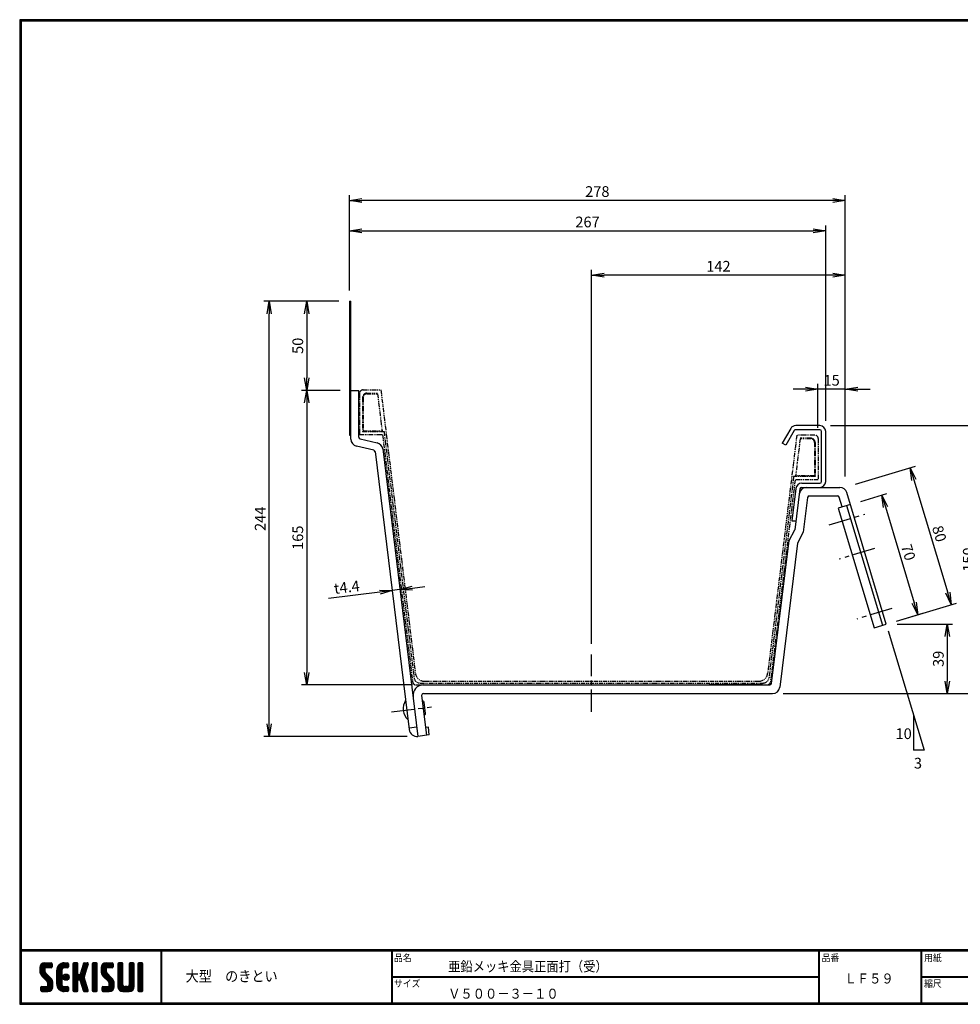
# Model space of a CAD drawing. Extents: x 10 to 808, y 14 to 565.
# Drawn here: x 10 to 537, y 14 to 565 of the extents above; entities that cross this region are included whole.
import ezdxf

# ---------------------------------------------------------------- set-up
doc = ezdxf.new("R2010")
doc.units = 0
doc.header["$LTSCALE"] = 2
for name, pattern in [('CENTER', [2, 1.25, -0.25, 0.25, -0.25]), ('PHANTOM', [2.5, 1.25, -0.25, 0.25, -0.25, 0.25, -0.25]), ('SLDSECTION0', [10.16, 6.35, -1.27, 1.27, -1.27])]:
    doc.linetypes.add(name, pattern=pattern)
doc.layers.get('0').update_dxf_attribs({"linetype": 'CONTINUOUS'})
doc.layers.get('DEFPOINTS').update_dxf_attribs({"linetype": 'CONTINUOUS'})
for name, color, linetype in [('CENTER L', 1, 'CENTER'), ('moji', 2, 'CONTINUOUS'), ('NOKITOI', 9, 'SLDSECTION0'), ('SEIHIN', 3, 'CONTINUOUS'), ('SUNPOU', 4, 'CONTINUOUS'), ('ZUWAKU', 7, 'CONTINUOUS')]:
    doc.layers.add(name, color=color, linetype=linetype)
doc.styles.get("Standard").update_dxf_attribs({"font": 'TXT', "bigfont": 'bigfont.shx'})
doc.styles.add('ｽﾀｲﾙ1', font='MS PGothic.ttf')
doc.dimstyles.get("Standard").update_dxf_attribs({"dimtxt": 0.18, "dimasz": 0.18, "dimexe": 0.18, "dimexo": 0.0625, "dimgap": 0.09, "dimtad": 0, "dimtih": 1, "dimtoh": 1, "dimdec": 4, "dimzin": 0, "dimdsep": 46, "dimtxsty": 'STANDARD', "dimcen": 0.09, "dimadec": 0, "dimazin": 0, "dimtfac": 1, "dimtdec": 4, "dimtofl": 0, "dimtmove": 0, "dimatfit": 3, "dimfxl": 1, "dimtolj": 1, "dimtzin": 0, "dimarcsym": 0})

# ---------------------------------------------------------------- blocks, each defined once
blk = doc.blocks.new('*X1')
at = {"color": 0}
for p, q in [((9, 25.08), (13.28, 29.36)), ((9, 25.98), (12.38, 29.36)), ((9.02, 26.89), (11.46, 29.34)), ((9.03, 24.21), (14.18, 29.36)), ((11.8, 25.29), (9.29, 27.8)), ((11.82, 26.17), (9.64, 28.34)), ((12.33, 26.56), (10.1, 28.78)), ((13.23, 26.56), (10.67, 29.12)), ((14.13, 26.56), (11.36, 29.32)), ((15.02, 26.56), (12.22, 29.36)), ((12.27, 26.56), (15.08, 29.36)), ((15.72, 26.76), (13.12, 29.36)), ((13.18, 26.56), (15.74, 29.12)), ((15.83, 27.55), (14.02, 29.36)), ((14.07, 26.56), (15.83, 28.31)), ((15.83, 28.45), (14.92, 29.36)), ((18.45, 23.75), (24.06, 29.36)), ((18.45, 24.65), (23.16, 29.36)), ((18.47, 25.57), (22.24, 29.34)), ((18.77, 26.76), (21.04, 29.04)), ((21.33, 25.63), (19.29, 27.68)), ((21.69, 26.18), (19.71, 28.16)), ((22.26, 26.5), (20.2, 28.57)), ((23.11, 26.56), (20.76, 28.91)), ((24, 26.56), (21.4, 29.17)), ((21.99, 26.39), (24.87, 29.27)), ((24.83, 26.63), (22.13, 29.33)), ((25.1, 27.26), (23, 29.36)), ((23.05, 26.56), (25.1, 28.6)), ((25.1, 28.15), (23.9, 29.36)), ((23.95, 26.56), (25.1, 27.71)), ((27.55, 27.46), (29.45, 29.36)), ((27.55, 28.36), (28.55, 29.36)), ((27.55, 26.56), (30.19, 29.21)), ((27.55, 25.67), (30.35, 28.47)), ((30.35, 25.6), (27.55, 28.4)), ((30.35, 26.5), (27.68, 29.17)), ((30.35, 27.39), (28.39, 29.36)), ((30.35, 28.29), (29.29, 29.36)), ((32.06, 24.78), (36.11, 28.84)), ((32.47, 26.1), (35.72, 29.34)), ((32.89, 27.41), (34.83, 29.36)), ((35.26, 26.07), (33.14, 28.2)), ((33.3, 28.72), (33.94, 29.36)), ((35.48, 26.76), (33.35, 28.88)), ((35.69, 27.44), (33.79, 29.35)), ((35.91, 28.12), (34.67, 29.36)), ((36.11, 28.82), (35.57, 29.36)), ((38.4, 27.54), (40.22, 29.36)), ((38.4, 28.43), (39.32, 29.36)), ((38.4, 26.64), (41, 29.24)), ((38.4, 25.74), (41.2, 28.54)), ((41.2, 25.52), (38.4, 28.32)), ((38.4, 24.84), (41.2, 27.64)), ((41.2, 26.42), (38.49, 29.13)), ((41.2, 27.32), (39.16, 29.36)), ((41.2, 28.22), (40.06, 29.36)), ((43.3, 25.25), (47.41, 29.36)), ((43.3, 26.15), (46.51, 29.36)), ((43.32, 24.37), (48.3, 29.36)), ((43.35, 27.1), (45.56, 29.3)), ((43.46, 23.61), (49.2, 29.36)), ((46.1, 25.12), (43.54, 27.68)), ((46.1, 26.01), (43.87, 28.25)), ((46.48, 26.54), (44.31, 28.71)), ((47.35, 26.56), (44.85, 29.06)), ((48.25, 26.56), (45.51, 29.3)), ((49.15, 26.56), (46.35, 29.36)), ((49.93, 26.67), (47.25, 29.36)), ((47.3, 26.56), (49.96, 29.22)), ((50.13, 27.38), (48.14, 29.36)), ((48.2, 26.56), (50.13, 28.48)), ((50.13, 28.27), (49.04, 29.36)), ((49.1, 26.56), (50.13, 27.59)), ((52.75, 27.52), (54.59, 29.36)), ((52.75, 28.42), (53.69, 29.36)), ((52.75, 26.62), (55.36, 29.23)), ((52.75, 25.72), (55.55, 28.52)), ((55.55, 25.54), (52.75, 28.34)), ((52.75, 24.82), (55.55, 27.62)), ((55.55, 26.44), (52.85, 29.14)), ((55.55, 27.34), (53.53, 29.36)), ((55.55, 28.24), (54.43, 29.36)), ((59.05, 27.53), (60.88, 29.36)), ((59.05, 28.43), (59.98, 29.36)), ((59.05, 26.63), (61.66, 29.24)), ((59.05, 25.74), (61.85, 28.54)), ((61.85, 25.53), (59.05, 28.33)), ((59.05, 24.84), (61.85, 27.64)), ((61.85, 26.43), (59.14, 29.13)), ((61.85, 27.33), (59.82, 29.36)), ((61.85, 28.22), (60.72, 29.36)), ((63.95, 27.04), (66.26, 29.36)), ((63.95, 27.94), (65.37, 29.36)), ((63.95, 28.84), (64.47, 29.36)), ((63.95, 26.15), (66.74, 28.94)), ((66.75, 26.02), (63.95, 28.82)), ((63.95, 25.25), (66.75, 28.05)), ((66.75, 25.12), (63.95, 27.92)), ((66.75, 26.92), (64.33, 29.34)), ((66.75, 27.81), (65.21, 29.36)), ((66.75, 28.71), (66.1, 29.36)), ((16.15, 19.14), (9, 26.29)), ((16.35, 18.05), (9, 25.4)), ((16.35, 17.15), (9.01, 24.49)), ((11.86, 24.33), (9.06, 27.13)), ((9.2, 23.48), (11.8, 26.08)), ((16.35, 16.25), (9.23, 23.37)), ((9.46, 22.84), (11.8, 25.18)), ((9.8, 22.28), (11.86, 24.34)), ((10.21, 21.79), (12.19, 23.77)), ((10.66, 21.35), (12.64, 23.33)), ((11.11, 20.9), (13.09, 22.88)), ((11.56, 20.45), (13.54, 22.43)), ((14.97, 26.56), (15.83, 27.41)), ((18.45, 22.85), (21.42, 25.82)), ((21.25, 22.13), (18.45, 24.93)), ((18.45, 21.95), (21.25, 24.75)), ((21.25, 21.23), (18.45, 24.03)), ((18.45, 21.06), (21.25, 23.86)), ((21.25, 20.33), (18.45, 23.13)), ((18.45, 20.16), (21.25, 22.96)), ((21.25, 19.43), (18.45, 22.23)), ((21.25, 23.02), (18.5, 25.78)), ((21.25, 23.92), (18.67, 26.5)), ((21.25, 24.82), (18.94, 27.13)), ((21.98, 20.99), (24.02, 23.03)), ((22.1, 22.01), (23, 22.91)), ((24.52, 19.76), (22.15, 22.12)), ((22.24, 20.35), (24.66, 22.77)), ((25.02, 20.16), (22.55, 22.62)), ((22.67, 19.89), (25.12, 22.34)), ((25.35, 20.72), (23.11, 22.96)), ((25.44, 21.53), (23.93, 23.04)), ((27.55, 24.77), (30.35, 27.57)), ((30.35, 24.7), (27.55, 27.5)), ((27.55, 23.87), (30.35, 26.67)), ((30.35, 23.8), (27.55, 26.6)), ((27.55, 18.48), (35.32, 26.25)), ((27.55, 22.97), (30.35, 25.77)), ((34.59, 18.66), (27.55, 25.7)), ((27.55, 17.58), (34.91, 24.94)), ((27.55, 22.07), (30.35, 24.87)), ((35.01, 17.35), (27.55, 24.81)), ((27.55, 21.18), (30.35, 23.98)), ((35.42, 16.04), (27.55, 23.91)), ((27.55, 20.28), (30.37, 23.1)), ((30.69, 19.87), (27.55, 23.01)), ((27.55, 19.38), (30.88, 22.71)), ((30.35, 19.31), (27.55, 22.11)), ((30.76, 19.89), (34.49, 23.63)), ((34.18, 19.97), (31.34, 22.82)), ((31.45, 19.68), (34.08, 22.31)), ((33.77, 21.29), (31.63, 23.42)), ((31.64, 23.47), (35.73, 27.56)), ((33.97, 21.98), (31.84, 24.11)), ((34.19, 22.66), (32.06, 24.79)), ((34.4, 23.34), (32.27, 25.47)), ((34.62, 24.03), (32.49, 26.15)), ((34.83, 24.71), (32.7, 26.84)), ((35.05, 25.39), (32.92, 27.52)), ((41.2, 24.63), (38.4, 27.43)), ((38.4, 23.94), (41.2, 26.74)), ((41.2, 23.73), (38.4, 26.53)), ((38.4, 23.05), (41.2, 25.85)), ((41.2, 22.83), (38.4, 25.63)), ((38.4, 22.15), (41.2, 24.95)), ((41.2, 21.93), (38.4, 24.73)), ((38.4, 21.25), (41.2, 24.05)), ((41.2, 21.03), (38.4, 23.83)), ((38.4, 20.35), (41.2, 23.15)), ((41.2, 20.14), (38.4, 22.94)), ((38.4, 19.45), (41.2, 22.25)), ((50.52, 18.9), (43.3, 26.12)), ((50.65, 17.87), (43.3, 25.22)), ((50.65, 16.97), (43.32, 24.3)), ((46.31, 24.01), (43.33, 26.98)), ((50.65, 16.07), (43.64, 23.08)), ((43.7, 22.96), (46.1, 25.36)), ((44.02, 22.38), (46.12, 24.48)), ((44.42, 21.88), (46.41, 23.87)), ((44.87, 21.43), (46.85, 23.41)), ((45.32, 20.98), (47.3, 22.96)), ((45.77, 20.54), (47.75, 22.52)), ((46.22, 20.09), (48.2, 22.07)), ((55.55, 24.65), (52.75, 27.45)), ((52.75, 23.93), (55.55, 26.73)), ((55.55, 23.75), (52.75, 26.55)), ((52.75, 23.03), (55.55, 25.83)), ((55.55, 22.85), (52.75, 25.65)), ((52.75, 22.13), (55.55, 24.93)), ((55.55, 21.95), (52.75, 24.75)), ((52.75, 21.23), (55.55, 24.03)), ((55.55, 21.05), (52.75, 23.85)), ((52.75, 20.33), (55.55, 23.13)), ((55.55, 20.16), (52.75, 22.96)), ((52.75, 19.44), (55.55, 22.24)), ((61.85, 24.63), (59.05, 27.43)), ((59.05, 23.94), (61.85, 26.74)), ((61.85, 23.73), (59.05, 26.53)), ((59.05, 23.04), (61.85, 25.84)), ((61.85, 22.84), (59.05, 25.64)), ((59.05, 22.14), (61.85, 24.94)), ((61.85, 21.94), (59.05, 24.74)), ((59.05, 21.25), (61.85, 24.05)), ((61.85, 21.04), (59.05, 23.84)), ((59.05, 20.35), (61.85, 23.15)), ((61.85, 20.14), (59.05, 22.94)), ((59.05, 19.45), (61.85, 22.25)), ((63.95, 24.35), (66.75, 27.15)), ((66.75, 24.22), (63.95, 27.02)), ((63.95, 23.45), (66.75, 26.25)), ((66.75, 23.32), (63.95, 26.12)), ((63.95, 22.55), (66.75, 25.35)), ((66.75, 22.43), (63.95, 25.23)), ((63.95, 21.66), (66.75, 24.46)), ((66.75, 21.53), (63.95, 24.33)), ((63.95, 20.76), (66.75, 23.56)), ((66.75, 20.63), (63.95, 23.43)), ((63.95, 19.86), (66.75, 22.66)), ((66.75, 19.73), (63.95, 22.53)), ((10.65, 13.26), (16.24, 18.84)), ((11.55, 13.26), (16.35, 18.05)), ((12, 20), (13.98, 21.98)), ((12.45, 19.55), (14.43, 21.53)), ((12.45, 13.26), (16.35, 17.16)), ((12.9, 19.1), (14.88, 21.08)), ((13.33, 18.63), (15.32, 20.62)), ((16.28, 15.42), (13.51, 18.19)), ((13.55, 17.95), (15.71, 20.11)), ((13.55, 17.05), (16.01, 19.52)), ((16.04, 14.77), (13.55, 17.25)), ((18.45, 19.26), (21.25, 22.06)), ((21.25, 18.53), (18.45, 21.33)), ((18.45, 18.36), (21.25, 21.16)), ((21.25, 17.64), (18.45, 20.44)), ((18.45, 17.46), (21.25, 20.26)), ((24.71, 13.28), (18.45, 19.54)), ((23.83, 13.26), (18.45, 18.64)), ((22.93, 13.26), (18.45, 17.74)), ((21.98, 13.31), (18.5, 16.79)), ((18.53, 16.65), (21.25, 19.37)), ((18.73, 15.95), (21.25, 18.47)), ((19.02, 15.34), (21.25, 17.57)), ((19.39, 14.81), (21.4, 16.82)), ((23.82, 19.56), (21.95, 21.42)), ((23.29, 19.61), (25.4, 21.72)), ((24.21, 19.63), (25.37, 20.8)), ((30.35, 18.41), (27.55, 21.21)), ((30.35, 17.52), (27.55, 20.32)), ((27.55, 16.69), (30.36, 19.5)), ((30.35, 16.62), (27.55, 19.42)), ((27.55, 15.79), (30.35, 18.59)), ((30.35, 15.72), (27.55, 18.52)), ((27.55, 14.89), (30.35, 17.69)), ((30.35, 14.82), (27.55, 17.62)), ((27.55, 13.99), (30.35, 16.79)), ((30.35, 13.92), (27.55, 16.72)), ((31.68, 19.02), (33.81, 21.15)), ((35.84, 14.72), (31.75, 18.82)), ((31.9, 18.34), (34.02, 20.47)), ((32.11, 17.66), (34.24, 19.78)), ((36.07, 13.59), (32.16, 17.5)), ((32.33, 16.97), (34.46, 19.1)), ((32.54, 16.29), (34.67, 18.42)), ((32.76, 15.61), (34.89, 17.74)), ((32.97, 14.93), (35.1, 17.05)), ((41.2, 19.24), (38.4, 22.04)), ((38.4, 18.56), (41.2, 21.36)), ((41.2, 18.34), (38.4, 21.14)), ((38.4, 17.66), (41.2, 20.46)), ((41.2, 17.44), (38.4, 20.24)), ((38.4, 16.76), (41.2, 19.56)), ((41.2, 16.54), (38.4, 19.34)), ((38.4, 15.86), (41.2, 18.66)), ((41.2, 15.65), (38.4, 18.45)), ((38.4, 14.96), (41.2, 17.76)), ((41.2, 14.75), (38.4, 17.55)), ((38.4, 14.07), (41.2, 16.87)), ((41.2, 13.85), (38.4, 16.65)), ((44.78, 13.26), (50.5, 18.98)), ((45.67, 13.26), (50.64, 18.22)), ((46.57, 13.26), (50.65, 17.34)), ((46.67, 19.64), (48.65, 21.62)), ((47.11, 19.19), (49.09, 21.17)), ((47.56, 18.73), (49.54, 20.72)), ((47.83, 18.11), (49.94, 20.21)), ((47.85, 17.23), (50.26, 19.64)), ((50.54, 15.29), (47.85, 17.98)), ((50.27, 14.66), (47.85, 17.08)), ((55.55, 19.26), (52.75, 22.06)), ((52.75, 18.54), (55.55, 21.34)), ((55.55, 18.36), (52.75, 21.16)), ((52.75, 17.64), (55.55, 20.44)), ((55.55, 17.46), (52.75, 20.26)), ((52.75, 16.74), (55.55, 19.54)), ((58.86, 13.26), (52.75, 19.36)), ((57.96, 13.26), (52.75, 18.47)), ((57.06, 13.26), (52.75, 17.57)), ((56.16, 13.26), (52.75, 16.67)), ((52.76, 15.85), (55.55, 18.64)), ((52.92, 15.11), (55.55, 17.75)), ((53.22, 14.51), (55.58, 16.87)), ((56.45, 13.26), (61.85, 18.66)), ((57.35, 13.26), (61.85, 17.76)), ((58.25, 13.26), (61.85, 16.86)), ((58.95, 16.65), (61.85, 19.56)), ((61.31, 14.4), (58.98, 16.73)), ((61.85, 19.24), (59.05, 22.04)), ((59.05, 18.55), (61.85, 21.35)), ((61.85, 18.35), (59.05, 21.15)), ((59.05, 17.65), (61.85, 20.45)), ((61.85, 17.45), (59.05, 20.25)), ((61.85, 16.55), (59.05, 19.35)), ((61.82, 15.68), (59.05, 18.45)), ((61.63, 14.97), (59.05, 17.55)), ((63.95, 18.96), (66.75, 21.76)), ((66.75, 18.83), (63.95, 21.63)), ((63.95, 18.06), (66.75, 20.86)), ((66.75, 17.94), (63.95, 20.74)), ((63.95, 17.17), (66.75, 19.97)), ((66.75, 17.04), (63.95, 19.84)), ((63.95, 16.27), (66.75, 19.07)), ((66.75, 16.14), (63.95, 18.94)), ((63.95, 15.37), (66.75, 18.17)), ((66.75, 15.24), (63.95, 18.04)), ((63.95, 14.47), (66.75, 17.27)), ((66.75, 14.34), (63.95, 17.14)), ((9.53, 13.93), (11.66, 16.06)), ((9.53, 14.83), (10.76, 16.06)), ((11.26, 13.26), (9.53, 14.99)), ((10.36, 13.26), (9.53, 14.09)), ((9.59, 15.79), (9.79, 15.99)), ((12.16, 13.26), (9.61, 15.81)), ((9.81, 13.32), (12.55, 16.06)), ((13.06, 13.26), (10.26, 16.06)), ((13.93, 13.28), (11.15, 16.06)), ((14.63, 13.48), (12.05, 16.06)), ((15.21, 13.8), (12.95, 16.06)), ((13.35, 13.26), (16.35, 16.26)), ((15.67, 14.23), (13.51, 16.39)), ((14.36, 13.38), (16.23, 15.24)), ((20.61, 13.79), (18.98, 15.42)), ((19.83, 14.35), (21.81, 16.34)), ((20.33, 13.96), (22.45, 16.07)), ((20.91, 13.64), (23.33, 16.06)), ((21.57, 13.4), (24.23, 16.06)), ((22.34, 13.27), (24.96, 15.89)), ((25.1, 13.79), (22.83, 16.06)), ((23.22, 13.26), (25.1, 15.13)), ((25.1, 14.68), (23.73, 16.06)), ((24.12, 13.26), (25.1, 14.24)), ((25.1, 15.58), (24.63, 16.05)), ((30.06, 13.31), (27.55, 15.83)), ((29.22, 13.26), (27.55, 14.93)), ((28.32, 13.26), (27.55, 14.03)), ((27.8, 13.34), (30.35, 15.89)), ((28.61, 13.26), (30.35, 15)), ((29.51, 13.26), (30.35, 14.1)), ((35.51, 13.26), (32.57, 16.19)), ((34.61, 13.26), (32.99, 14.88)), ((33.19, 14.24), (35.32, 16.37)), ((33.41, 13.56), (35.53, 15.69)), ((33.66, 13.31), (33.41, 13.56)), ((34, 13.26), (35.75, 15.01)), ((34.9, 13.26), (35.96, 14.32)), ((35.91, 13.37), (36, 13.46)), ((40.86, 13.29), (38.4, 15.75)), ((40, 13.26), (38.4, 14.85)), ((39.1, 13.26), (38.4, 13.96)), ((38.6, 13.37), (41.2, 15.97)), ((39.39, 13.26), (41.2, 15.07)), ((40.29, 13.26), (41.2, 14.17)), ((43.83, 14.1), (45.78, 16.06)), ((43.83, 15), (44.88, 16.06)), ((45.39, 13.26), (43.83, 14.82)), ((44.49, 13.26), (43.83, 13.92)), ((46.28, 13.26), (43.85, 15.69)), ((44.01, 13.39), (46.68, 16.06)), ((47.18, 13.26), (44.38, 16.06)), ((48.07, 13.27), (45.28, 16.06)), ((48.81, 13.43), (46.18, 16.06)), ((49.4, 13.73), (47.08, 16.06)), ((47.47, 13.26), (50.65, 16.44)), ((49.89, 14.14), (47.75, 16.28)), ((48.43, 13.32), (50.59, 15.48)), ((55.25, 13.27), (52.77, 15.75)), ((53.63, 14.02), (55.91, 16.31)), ((54.14, 13.64), (56.56, 16.06)), ((54.77, 13.37), (57.45, 16.06)), ((55.55, 13.26), (58.46, 16.16)), ((59.68, 13.33), (56.95, 16.06)), ((60.34, 13.57), (57.85, 16.06)), ((60.87, 13.93), (58.58, 16.23)), ((59.15, 13.26), (61.85, 15.96)), ((60.38, 13.59), (61.52, 14.73)), ((66.68, 13.52), (63.95, 16.25)), ((66.04, 13.26), (63.95, 15.35)), ((65.14, 13.26), (63.95, 14.45)), ((63.98, 13.6), (66.75, 16.37)), ((64.53, 13.26), (66.75, 15.48)), ((65.43, 13.26), (66.75, 14.58)), ((66.34, 13.27), (66.74, 13.67))]:
    blk.add_line(p, q, dxfattribs=at)
blk = doc.blocks.new('_OPEN')
at = {"color": 0, "linetype": 'ByBlock'}
for p, q in [((-1, 0.167), (0, 0)), ((0, 0), (-1, -0.167)), ((0, 0), (-1, 0))]:
    blk.add_line(p, q, dxfattribs=at)
blk = doc.blocks.new('*D2')
at = {"layer": 'DEFPOINTS', "color": 0}
for p in [(330.39, 422.24), (472.56, 303.38), (330.39, 209.78)]:
    blk.add_point(p, dxfattribs=at)
at = {"layer": 'SUNPOU'}
for p, q in [((330.39, 215.78), (330.39, 425.24)), ((472.56, 309.38), (472.56, 425.24)), ((465.56, 422.24), (337.39, 422.24))]:
    blk.add_line(p, q, dxfattribs=at)
at = {"layer": 'SUNPOU', "xscale": 7, "yscale": 7, "zscale": 7, "rotation": 180}
blk.add_blockref('_OPEN', (330.39, 422.24), dxfattribs=at)
at = {"layer": 'SUNPOU', "xscale": 7, "yscale": 7, "zscale": 7}
blk.add_blockref('_OPEN', (472.56, 422.24), dxfattribs=at)
at = {"layer": 'SUNPOU', "insert": (401.48, 427.24), "char_height": 6, "attachment_point": 5}
blk.add_mtext('\\A1;142', dxfattribs=at)
blk = doc.blocks.new('*D3')
at = {"layer": 'DEFPOINTS', "color": 0}
for p in [(461.57, 447.06), (194.75, 407.68), (461.57, 334.68)]:
    blk.add_point(p, dxfattribs=at)
at = {"layer": 'SUNPOU'}
for p, q in [((194.75, 413.68), (194.75, 450.06)), ((201.75, 447.06), (454.57, 447.06)), ((461.57, 340.68), (461.57, 450.06))]:
    blk.add_line(p, q, dxfattribs=at)
at = {"layer": 'SUNPOU', "xscale": 7, "yscale": 7, "zscale": 7, "rotation": 180}
blk.add_blockref('_OPEN', (194.75, 447.06), dxfattribs=at)
at = {"layer": 'SUNPOU', "xscale": 7, "yscale": 7, "zscale": 7}
blk.add_blockref('_OPEN', (461.57, 447.06), dxfattribs=at)
at = {"layer": 'SUNPOU', "insert": (328.16, 452.06), "char_height": 6, "attachment_point": 5}
blk.add_mtext('\\A1;267', dxfattribs=at)
blk = doc.blocks.new('*D4')
at = {"layer": 'DEFPOINTS', "color": 0, "linetype": 'Continuous'}
for p in [(194.75, 464.1), (194.75, 407.68), (472.56, 303.38)]:
    blk.add_point(p, dxfattribs=at)
at = {"layer": 'SUNPOU', "color": 4, "linetype": 'Continuous', "lineweight": -2}
for p, q in [((194.75, 413.68), (194.75, 467.1)), ((465.56, 464.1), (201.75, 464.1)), ((472.56, 309.38), (472.56, 467.1))]:
    blk.add_line(p, q, dxfattribs=at)
at = {"layer": 'SUNPOU', "color": 4, "linetype": 'Continuous', "lineweight": -2, "xscale": 7, "yscale": 7, "zscale": 7, "rotation": 180}
blk.add_blockref('_OPEN', (194.75, 464.1), dxfattribs=at)
at = {"layer": 'SUNPOU', "color": 4, "linetype": 'Continuous', "lineweight": -2, "xscale": 7, "yscale": 7, "zscale": 7}
blk.add_blockref('_OPEN', (472.56, 464.1), dxfattribs=at)
at = {"layer": 'SUNPOU', "color": 4, "linetype": 'Continuous', "insert": (333.66, 469.1), "char_height": 6, "attachment_point": 5}
blk.add_mtext('\\A1;278', dxfattribs=at)
blk = doc.blocks.new('*D5')
at = {"layer": 'DEFPOINTS', "color": 0, "linetype": 'Continuous'}
for p in [(195.55, 357.68), (170.85, 192.68), (236.2, 192.68)]:
    blk.add_point(p, dxfattribs=at)
at = {"layer": 'SUNPOU', "color": 4, "linetype": 'Continuous'}
for p, q in [((170.85, 350.68), (170.85, 199.68)), ((230.2, 192.68), (167.85, 192.68))]:
    blk.add_line(p, q, dxfattribs=at)
at = {"layer": 'SUNPOU', "color": 4, "linetype": 'Continuous', "xscale": 7, "yscale": 7, "zscale": 7}
for p, rotation in [((170.85, 357.68), 90), ((170.85, 192.68), 270)]:
    blk.add_blockref('_OPEN', p, dxfattribs=dict(at, rotation=rotation))
at = {"layer": 'SUNPOU', "color": 4, "linetype": 'Continuous', "insert": (165.85, 275.18), "char_height": 6, "attachment_point": 5, "rotation": 90}
blk.add_mtext('\\A1;165', dxfattribs=at)
blk = doc.blocks.new('*D6')
at = {"layer": 'DEFPOINTS', "color": 0, "linetype": 'Continuous'}
for p in [(149.8, 407.68), (194.75, 407.68), (233.18, 163.9)]:
    blk.add_point(p, dxfattribs=at)
at = {"layer": 'SUNPOU', "color": 4, "linetype": 'Continuous', "lineweight": -2}
for p, q in [((188.75, 407.68), (146.8, 407.68)), ((149.8, 170.9), (149.8, 400.68)), ((227.18, 163.9), (146.8, 163.9))]:
    blk.add_line(p, q, dxfattribs=at)
at = {"layer": 'SUNPOU', "color": 4, "linetype": 'Continuous', "lineweight": -2, "xscale": 7, "yscale": 7, "zscale": 7}
for p, rotation in [((149.8, 407.68), 90), ((149.8, 163.9), 270)]:
    blk.add_blockref('_OPEN', p, dxfattribs=dict(at, rotation=rotation))
at = {"layer": 'SUNPOU', "color": 4, "linetype": 'Continuous', "insert": (144.8, 285.79), "char_height": 6, "attachment_point": 5, "rotation": 90}
blk.add_mtext('\\A1;244', dxfattribs=at)
blk = doc.blocks.new('*D7')
at = {"layer": 'DEFPOINTS', "color": 0, "linetype": 'Continuous'}
for p in [(218.72, 245.56), (218.72, 245.56), (223.09, 246.1)]:
    blk.add_point(p, dxfattribs=at)
at = {"layer": 'SUNPOU', "color": 4, "linetype": 'Continuous', "lineweight": -2}
for p, q in [((217.99, 251.51), (218.35, 248.54)), ((222.36, 252.05), (222.72, 249.07)), ((211.77, 244.71), (182.99, 241.17)), ((223.09, 246.1), (218.72, 245.56)), ((230.03, 246.95), (236.98, 247.8))]:
    blk.add_line(p, q, dxfattribs=at)
at = {"layer": 'SUNPOU', "color": 4, "linetype": 'Continuous', "lineweight": -2, "xscale": 7, "yscale": 7, "zscale": 7}
for p, rotation in [((218.72, 245.56), 6.999957653780347), ((223.09, 246.1), 186.9999576537803)]:
    blk.add_blockref('_OPEN', p, dxfattribs=dict(at, rotation=rotation))
at = {"layer": 'SUNPOU', "color": 4, "linetype": 'Continuous', "insert": (193.3, 247.47), "char_height": 6, "attachment_point": 5, "rotation": 7}
blk.add_mtext('\\A1;t4.4', dxfattribs=at)
blk = doc.blocks.new('*D8')
at = {"layer": 'DEFPOINTS', "color": 0, "linetype": 'Continuous'}
for p in [(194.75, 407.68), (170.85, 357.68), (195.55, 357.68)]:
    blk.add_point(p, dxfattribs=at)
at = {"layer": 'SUNPOU', "color": 4, "linetype": 'Continuous', "lineweight": -2}
for p, q in [((188.75, 407.68), (167.85, 407.68)), ((170.85, 400.68), (170.85, 364.68)), ((189.55, 357.68), (167.85, 357.68))]:
    blk.add_line(p, q, dxfattribs=at)
at = {"layer": 'SUNPOU', "color": 4, "linetype": 'Continuous', "lineweight": -2, "xscale": 7, "yscale": 7, "zscale": 7}
for p, rotation in [((170.85, 407.68), 90), ((170.85, 357.68), 270)]:
    blk.add_blockref('_OPEN', p, dxfattribs=dict(at, rotation=rotation))
at = {"layer": 'SUNPOU', "color": 4, "linetype": 'Continuous', "insert": (165.85, 382.68), "char_height": 6, "attachment_point": 5, "rotation": 90}
blk.add_mtext('\\A1;50', dxfattribs=at)
blk = doc.blocks.new('*D9')
at = {"layer": 'DEFPOINTS', "color": 0}
for p in [(458.27, 337.98), (431.85, 187.88), (546.47, 187.88)]:
    blk.add_point(p, dxfattribs=at)
at = {"layer": 'SUNPOU'}
for p, q in [((464.27, 337.98), (549.47, 337.98)), ((546.47, 330.98), (546.47, 194.88)), ((437.85, 187.88), (549.47, 187.88))]:
    blk.add_line(p, q, dxfattribs=at)
at = {"layer": 'SUNPOU', "xscale": 7, "yscale": 7, "zscale": 7}
for p, rotation in [((546.47, 337.98), 90), ((546.47, 187.88), 270)]:
    blk.add_blockref('_OPEN', p, dxfattribs=dict(at, rotation=rotation))
at = {"layer": 'SUNPOU', "insert": (541.47, 262.93), "char_height": 6, "attachment_point": 5, "rotation": 90}
blk.add_mtext('\\A1;150', dxfattribs=at)
blk = doc.blocks.new('*D10')
at = {"layer": 'DEFPOINTS', "color": 0, "linetype": 'Continuous'}
for p in [(457.27, 358.38), (457.27, 330.68), (472.56, 303.38)]:
    blk.add_point(p, dxfattribs=at)
at = {"layer": 'SUNPOU', "color": 4, "linetype": 'Continuous', "lineweight": -2}
for p, q in [((457.27, 336.68), (457.27, 361.38)), ((472.56, 309.38), (472.56, 361.38)), ((450.27, 358.38), (443.27, 358.38)), ((472.56, 358.38), (457.27, 358.38)), ((479.56, 358.38), (486.56, 358.38))]:
    blk.add_line(p, q, dxfattribs=at)
at = {"layer": 'SUNPOU', "color": 4, "linetype": 'Continuous', "lineweight": -2, "xscale": 7, "yscale": 7, "zscale": 7}
blk.add_blockref('_OPEN', (457.27, 358.38), dxfattribs=at)
at = {"layer": 'SUNPOU', "color": 4, "linetype": 'Continuous', "lineweight": -2, "xscale": 7, "yscale": 7, "zscale": 7, "rotation": 180}
blk.add_blockref('_OPEN', (472.56, 358.38), dxfattribs=at)
at = {"layer": 'SUNPOU', "color": 4, "linetype": 'Continuous', "insert": (464.91, 363.38), "char_height": 6, "attachment_point": 5}
blk.add_mtext('\\A1;15', dxfattribs=at)
blk = doc.blocks.new('*D15')
at = {"layer": 'DEFPOINTS', "color": 0, "linetype": 'Continuous'}
for p in [(475.43, 293.81), (513.16, 232.04), (495.54, 226.76)]:
    blk.add_point(p, dxfattribs=at)
at = {"layer": 'SUNPOU', "color": 4, "linetype": 'Continuous', "lineweight": -2}
for p, q in [((481.18, 295.53), (495.92, 299.95)), ((495.06, 292.39), (511.15, 238.75)), ((501.29, 228.48), (516.03, 232.9))]:
    blk.add_line(p, q, dxfattribs=at)
at = {"layer": 'SUNPOU', "color": 4, "linetype": 'Continuous', "lineweight": -2, "xscale": 7, "yscale": 7, "zscale": 7}
for p, rotation in [((493.04, 299.09), 106.6997501079815), ((513.16, 232.04), 286.6997501079815)]:
    blk.add_blockref('_OPEN', p, dxfattribs=dict(at, rotation=rotation))
at = {"layer": 'SUNPOU', "color": 4, "linetype": 'Continuous', "insert": (507.89, 267), "char_height": 6, "attachment_point": 5, "rotation": 286.6998}
blk.add_mtext('\\A1;70', dxfattribs=at)
blk = doc.blocks.new('*D16')
at = {"layer": 'DEFPOINTS', "color": 0, "linetype": 'Continuous'}
for p in [(472.56, 303.38), (531.95, 237.68), (495.54, 226.76)]:
    blk.add_point(p, dxfattribs=at)
at = {"layer": 'SUNPOU', "color": 4, "linetype": 'Continuous', "lineweight": -2}
for p, q in [((478.3, 305.11), (511.84, 315.17)), ((510.97, 307.6), (529.94, 244.39)), ((501.29, 228.48), (534.82, 238.54))]:
    blk.add_line(p, q, dxfattribs=at)
at = {"layer": 'SUNPOU', "color": 4, "linetype": 'Continuous', "lineweight": -2, "xscale": 7, "yscale": 7, "zscale": 7}
for p, rotation in [((508.96, 314.31), 106.6997501079814), ((531.95, 237.68), 286.6997501079814)]:
    blk.add_blockref('_OPEN', p, dxfattribs=dict(at, rotation=rotation))
at = {"layer": 'SUNPOU', "color": 4, "linetype": 'Continuous', "insert": (525.25, 277.43), "char_height": 6, "attachment_point": 5, "rotation": 286.6998}
blk.add_mtext('\\A1;80', dxfattribs=at)
blk = doc.blocks.new('*D17')
at = {"layer": 'DEFPOINTS', "color": 0}
for p in [(495.54, 226.76), (431.85, 187.88), (529.7, 187.88)]:
    blk.add_point(p, dxfattribs=at)
at = {"layer": 'SUNPOU'}
for p, q in [((501.54, 226.76), (532.7, 226.76)), ((529.7, 219.76), (529.7, 194.88)), ((437.85, 187.88), (532.7, 187.88))]:
    blk.add_line(p, q, dxfattribs=at)
at = {"layer": 'SUNPOU', "xscale": 7, "yscale": 7, "zscale": 7}
for p, rotation in [((529.7, 226.76), 90), ((529.7, 187.88), 270)]:
    blk.add_blockref('_OPEN', p, dxfattribs=dict(at, rotation=rotation))
at = {"layer": 'SUNPOU', "insert": (524.7, 207.32), "char_height": 6, "attachment_point": 5, "rotation": 90}
blk.add_mtext('\\A1;39', dxfattribs=at)

msp = doc.modelspace()

# ---------------------------------------------------------------- linework, layer by layer
at = {"layer": 'CENTER L', "color": 1, "linetype": 'CENTER', "ltscale": 5}
for p, q in [((463.52, 282.4), (483.51, 288.4)), ((489, 269.17), (469.13, 263.21)), ((498.61, 235.51), (478.95, 229.61)), ((218.43, 177.6), (240.79, 180.35))]:
    msp.add_line(p, q, dxfattribs=at)
at = {"layer": 'CENTER L', "linetype": 'CENTER', "ltscale": 5}
msp.add_line((330.39, 177.68), (330.39, 209.78), dxfattribs=at)
at = {"layer": 'NOKITOI', "linetype": 'PHANTOM'}
for p, q in [((200.38, 355.94), (200.38, 332.94)), ((202.18, 353.84), (202.18, 334.74)), ((202.38, 357.94), (212.38, 357.94)), ((202.48, 353.84), (202.48, 335.04)), ((204.48, 356.14), (210.52, 356.14)), ((204.48, 355.84), (210.52, 355.84)), ((210.52, 355.84), (213.05, 335.04)), ((212.38, 357.94), (231.72, 199.18)), ((200.38, 332.94), (213.31, 332.94)), ((202.18, 334.74), (214.15, 334.74)), ((202.48, 335.04), (213.05, 335.04)), ((213.31, 332.94), (230.18, 194.44)), ((214.15, 334.74), (230.95, 196.81)), ((445.41, 332.68), (429.07, 199.18)), ((455.41, 332.68), (445.41, 332.68)), ((447.27, 330.58), (444.72, 309.78)), ((453.31, 330.88), (447.27, 330.88)), ((453.31, 330.58), (447.27, 330.58)), ((455.31, 328.58), (455.31, 309.78)), ((455.61, 328.58), (455.61, 309.48)), ((457.41, 330.68), (457.41, 307.68)), ((443.63, 309.48), (429.84, 196.81)), ((455.61, 309.48), (443.63, 309.48)), ((455.31, 309.78), (444.72, 309.78)), ((444.47, 307.68), (431.16, 198.92)), ((457.41, 307.68), (444.47, 307.68)), ((431.16, 198.92), (430.61, 194.44)), ((234.42, 193.73), (426.37, 193.73)), ((236.68, 194.78), (424.11, 194.78)), ((232.16, 192.68), (428.62, 192.68))]:
    msp.add_line(p, q, dxfattribs=at)
for centre, radius, start, end in [((202.38, 355.94), 2, 90, 180), ((204.48, 353.84), 2.3, 90, 180), ((204.48, 353.84), 2, 90, 180), ((455.41, 330.68), 2, 0, 90), ((453.31, 328.58), 2.3, 0, 90), ((453.31, 328.58), 2, 0, 90), ((236.68, 199.78), 5, 186.945, 270), ((424.11, 199.78), 5, 270, 353.0233), ((232.16, 194.68), 2, 186.945, 270), ((234.42, 197.23), 3.5, 186.945, 270), ((426.37, 197.23), 3.5, 270, 353.0233), ((428.62, 194.68), 2, 270, 352.9529)]:
    msp.add_arc(centre, radius, start, end, dxfattribs=at)
at = {"layer": 'SEIHIN', "color": 3, "linetype": 'Continuous'}
for p, q in [((194.75, 407.68), (194.75, 332.68)), ((194.75, 407.68), (195.55, 407.68)), ((195.55, 330.37), (195.55, 407.68)), ((195.55, 357.68), (199.95, 357.68)), ((199.95, 331.48), (199.95, 357.68)), ((458.27, 337.98), (444.84, 337.98)), ((194.75, 332.68), (195.55, 332.68)), ((441.98, 336.33), (437.27, 328.17)), ((443.98, 335.18), (439.27, 327.02)), ((458.27, 335.68), (444.84, 335.68)), ((459.27, 306.68), (459.27, 334.68)), ((461.57, 306.68), (461.57, 334.68)), ((208.39, 324.24), (198.66, 326.47)), ((200.73, 330.51), (210.33, 328.31)), ((439.27, 327.02), (437.27, 328.17)), ((209.16, 323.39), (228.28, 167.73)), ((213.41, 324.9), (233.18, 163.9)), ((448.14, 305.68), (458.27, 305.68)), ((448.14, 303.38), (469.58, 303.38)), ((444.87, 302.79), (442.64, 284.68)), ((447.15, 302.51), (444.35, 279.68)), ((452.39, 298.58), (468.24, 298.58)), ((470.83, 292.43), (469.2, 297.87)), ((495.54, 226.76), (473.41, 300.53)), ((451.39, 297.71), (449, 278.2)), ((475.43, 293.81), (468.63, 291.77)), ((473.23, 293.14), (493.34, 226.1)), ((468.63, 291.77), (488.74, 224.72)), ((442.64, 284.68), (444.96, 284.68)), ((441.09, 273.68), (444.35, 279.68)), ((449, 278.2), (445.74, 272.2)), ((431.25, 193.56), (441.09, 273.68)), ((445.74, 272.2), (435.82, 191.4)), ((488.74, 224.72), (495.54, 226.76)), ((236.2, 192.68), (430.26, 192.68)), ((236.2, 187.88), (431.85, 187.88)), ((240.2, 187.88), (303.63, 187.88)), ((426.26, 192.68), (396.24, 192.68)), ((235.21, 186.76), (237.94, 164.49)), ((236.11, 183.55), (235.61, 183.49)), ((237.46, 176.67), (236.66, 183.12)), ((237.02, 176.11), (236.52, 176.05)), ((228.15, 168.72), (232.52, 169.26)), ((239, 169.05), (237.41, 168.85)), ((239.53, 164.68), (239, 169.05)), ((239.53, 164.68), (233.18, 163.9))]:
    msp.add_line(p, q, dxfattribs=at)
for centre, radius, start, end in [((444.84, 334.68), 3.3, 89.9998, 149.9999), ((458.27, 334.68), 3.3, 360, 90), ((200.95, 331.48), 1, 179.9972, 257.1129), ((444.84, 334.68), 1, 90.0011, 150.0004), ((458.27, 334.68), 1, 360, 90), ((199.55, 330.37), 4, 179.9997, 257.1146), ((209.44, 324.41), 4, 6.9996, 77.1153), ((208.17, 323.26), 1, 7.0004, 77.1149), ((448.14, 302.38), 3.3, 90, 172.9994), ((450.79, 299.38), 4, 89.9998, 172.9996), ((448.14, 302.38), 1, 89.9985, 173.0029), ((458.27, 306.68), 1, 270, 0), ((458.27, 306.68), 3.3, 270, 0), ((469.58, 299.38), 4, 16.6993, 90), ((452.39, 297.58), 1, 89.9982, 172.9968), ((468.24, 297.58), 1, 16.7022, 89.9996), ((430.26, 193.68), 1, 270.0013, 352.9993), ((236.2, 186.88), 5.8, 89.9998, 187.0004), ((236.2, 186.88), 1, 90.0011, 187.0031), ((431.85, 191.88), 4, 269.9998, 352.9996), ((233.45, 179.45), 8.56, 147.034, 226.9664), ((236.17, 183.06), 0.5, 7.0078, 96.9963), ((236.96, 176.61), 0.5, 276.9956, 6.9957), ((232.64, 168.27), 4.4, 187.0004, 276.9989)]:
    msp.add_arc(centre, radius, start, end, dxfattribs=at)
at = {"layer": 'SUNPOU', "color": 4, "linetype": 'Continuous'}
msp.add_line((496.67, 223.01), (516.74, 156.13), dxfattribs=at)
at = {"layer": 'SUNPOU', "linetype": 'Continuous'}
for p in [(510.74, 176.13), (516.74, 156.13)]:
    msp.add_line(p, (510.74, 156.13), dxfattribs=at)
at = {"layer": 'ZUWAKU'}
for p, q in [((10.05, 44.58), (807.45, 44.58)), ((10.05, 44.38), (807.45, 44.38)), ((10.05, 44.18), (807.45, 44.18)), ((10.05, 43.98), (807.45, 43.98)), ((10.05, 43.78), (807.45, 43.78)), ((89.18, 43.78), (89.18, 14.58)), ((89.38, 43.78), (89.38, 14.58)), ((89.58, 43.78), (89.58, 14.58)), ((218.3, 43.78), (218.3, 14.58)), ((218.5, 43.78), (218.5, 14.58)), ((218.7, 43.78), (218.7, 14.58)), ((457.47, 43.78), (457.47, 14.58)), ((457.67, 43.78), (457.67, 14.58)), ((457.87, 43.78), (457.87, 14.58)), ((514.85, 43.78), (514.85, 14.58)), ((515.05, 43.78), (515.05, 14.58)), ((515.25, 43.78), (515.25, 14.58)), ((21.34, 34.23), (21.34, 32.42)), ((24.14, 37.03), (27.64, 37.03)), ((24.14, 33.71), (24.14, 32.42)), ((27.64, 34.23), (24.67, 34.23)), ((28.17, 36.51), (28.17, 34.76)), ((34.99, 37.03), (36.92, 37.03)), ((36.92, 34.23), (34.99, 34.23)), ((37.44, 36.51), (37.44, 34.76)), ((39.89, 36.51), (39.89, 21.46)), ((42.17, 37.03), (40.42, 37.03)), ((42.69, 30.91), (42.69, 36.51)), ((45.73, 36.67), (43.86, 30.75)), ((46.23, 37.03), (47.93, 37.03)), ((48.43, 36.35), (47.37, 32.99)), ((50.74, 36.51), (50.74, 21.46)), ((53.02, 37.03), (51.27, 37.03)), ((53.54, 21.46), (53.54, 36.51)), ((55.64, 34.23), (55.64, 32.42)), ((58.44, 37.03), (61.94, 37.03)), ((58.44, 33.71), (58.44, 32.42)), ((61.94, 34.23), (58.97, 34.23)), ((62.47, 36.51), (62.47, 34.76)), ((65.09, 36.51), (65.09, 23.73)), ((67.37, 37.03), (65.62, 37.03)), ((67.89, 24.78), (67.89, 36.51)), ((71.39, 36.51), (71.39, 24.78)), ((73.67, 37.03), (71.92, 37.03)), ((74.19, 23.73), (74.19, 36.51)), ((76.29, 36.51), (76.29, 21.46)), ((78.57, 37.03), (76.82, 37.03)), ((79.09, 21.46), (79.09, 36.51)), ((22.57, 29.45), (25.48, 26.54)), ((27.46, 28.52), (24.55, 31.43)), ((30.79, 25.13), (30.79, 32.83)), ((33.59, 32.83), (33.59, 25.13)), ((43.36, 30.38), (43.22, 30.38)), ((43.22, 27.58), (43.36, 27.58)), ((47.37, 32.99), (46.1, 28.98)), ((48.43, 21.62), (46.1, 28.98)), ((56.87, 29.45), (59.78, 26.54)), ((61.76, 28.52), (58.85, 31.43)), ((218.7, 29.38), (457.47, 29.38)), ((218.7, 29.18), (457.47, 29.18)), ((218.7, 28.98), (457.47, 28.98)), ((515.25, 29.38), (562.58, 29.38)), ((515.25, 29.18), (562.58, 29.18)), ((515.25, 28.98), (562.58, 28.98)), ((21.87, 21.46), (21.87, 23.21)), ((22.39, 23.73), (25.37, 23.73)), ((25.89, 24.26), (25.89, 25.55)), ((28.69, 23.73), (28.69, 25.55)), ((34.99, 23.73), (36.92, 23.73)), ((37.44, 23.21), (37.44, 21.46)), ((42.69, 21.46), (42.69, 27.06)), ((45.73, 21.3), (43.86, 27.22)), ((56.17, 21.46), (56.17, 23.21)), ((56.69, 23.73), (59.67, 23.73)), ((60.19, 24.26), (60.19, 25.55)), ((62.99, 23.73), (62.99, 25.55)), ((70.34, 23.73), (68.94, 23.73)), ((22.39, 20.93), (25.89, 20.93)), ((36.92, 20.93), (34.99, 20.93)), ((40.42, 20.93), (42.17, 20.93)), ((46.23, 20.93), (47.93, 20.93)), ((51.27, 20.93), (53.02, 20.93)), ((56.69, 20.93), (60.19, 20.93)), ((67.89, 20.93), (71.39, 20.93)), ((76.82, 20.93), (78.57, 20.93))]:
    msp.add_line(p, q, dxfattribs=at)
for points in [[(10.05, 565.38), (10.05, 13.78), (807.65, 13.78), (807.65, 565.38)], [(10.25, 565.18), (10.25, 13.98), (807.45, 13.98), (807.45, 565.18)], [(10.45, 564.98), (10.45, 14.18), (807.25, 14.18), (807.25, 564.98)], [(10.65, 564.78), (10.65, 14.38), (807.05, 14.38), (807.05, 564.78)], [(10.85, 564.58), (10.85, 14.58), (806.85, 14.58), (806.85, 564.58)]]:
    msp.add_lwpolyline(points, close=True, dxfattribs=at)
msp.add_circle((36.04, 28.98), 1.75, dxfattribs=at)
for centre, radius, start, end in [((24.14, 34.23), 2.8, 90, 180), ((24.67, 33.71), 0.525, 90, 180), ((27.64, 36.51), 0.525, 0, 90), ((27.64, 34.76), 0.525, 270, 0), ((34.99, 32.83), 4.2, 90, 180), ((34.99, 32.83), 1.4, 90, 180), ((36.92, 36.51), 0.525, 0, 90), ((36.92, 34.76), 0.525, 270, 0), ((40.42, 36.51), 0.525, 90, 180), ((42.17, 36.51), 0.525, 0, 90), ((46.23, 36.51), 0.525, 90, 162.4744), ((47.93, 36.51), 0.525, 342.4744, 90), ((51.27, 36.51), 0.525, 90, 180), ((53.02, 36.51), 0.525, 0, 90), ((58.44, 34.23), 2.8, 90, 180), ((58.97, 33.71), 0.525, 90, 180), ((61.94, 36.51), 0.525, 0, 90), ((61.94, 34.76), 0.525, 270, 0), ((65.62, 36.51), 0.525, 90, 180), ((67.37, 36.51), 0.525, 0, 90), ((71.92, 36.51), 0.525, 90, 180), ((73.67, 36.51), 0.525, 0, 90), ((76.82, 36.51), 0.525, 90, 180), ((78.57, 36.51), 0.525, 0, 90), ((25.54, 32.42), 4.2, 180, 225), ((25.54, 32.42), 1.4, 180, 225), ((24.49, 25.55), 4.2, 0, 45), ((43.22, 30.91), 0.525, 180, 270), ((43.22, 27.06), 0.525, 90, 180), ((43.36, 30.91), 0.525, 270, 342.4744), ((43.36, 27.06), 0.525, 17.5256, 90), ((59.84, 32.42), 4.2, 180, 225), ((59.84, 32.42), 1.4, 180, 225), ((58.79, 25.55), 4.2, 0, 45), ((22.39, 23.21), 0.525, 90, 180), ((25.37, 24.26), 0.525, 270, 0), ((24.49, 25.55), 1.4, 0, 45), ((25.89, 23.73), 2.8, 270, 0), ((34.99, 25.13), 4.2, 180, 270), ((34.99, 25.13), 1.4, 180, 270), ((36.92, 23.21), 0.525, 0, 90), ((56.69, 23.21), 0.525, 90, 180), ((59.67, 24.26), 0.525, 270, 0), ((58.79, 25.55), 1.4, 0, 45), ((60.19, 23.73), 2.8, 270, 0), ((67.89, 23.73), 2.8, 180, 270), ((68.94, 24.78), 1.05, 180, 270), ((70.34, 24.78), 1.05, 270, 0), ((71.39, 23.73), 2.8, 270, 0), ((22.39, 21.46), 0.525, 180, 270), ((36.92, 21.46), 0.525, 270, 0), ((40.42, 21.46), 0.525, 180, 270), ((42.17, 21.46), 0.525, 270, 0), ((46.23, 21.46), 0.525, 197.5256, 270), ((47.93, 21.46), 0.525, 270, 17.5256), ((51.27, 21.46), 0.525, 180, 270), ((53.02, 21.46), 0.525, 270, 0), ((56.69, 21.46), 0.525, 180, 270), ((76.82, 21.46), 0.525, 180, 270), ((78.57, 21.46), 0.525, 270, 0)]:
    msp.add_arc(centre, radius, start, end, dxfattribs=at)

# ---------------------------------------------------------------- block references
at = {"layer": 'ZUWAKU', "linetype": 'Continuous'}
msp.add_blockref('*X1', (12.34, 7.68), dxfattribs=at)

# ---------------------------------------------------------------- texts
at = {"layer": 'moji', "style": 'ｽﾀｲﾙ1', "width": 0.9}
for s, height, p in [('亜鉛メッキ金具正面打（受）', 5.6, (250.08, 32.19)), ('大型\u3000のきとい', 6, (103.01, 26.52)), ('ＬＦ５９', 5.6, (472.17, 25.44)), ('Ｖ５００－３－１０', 5.6, (250.08, 16.93))]:
    msp.add_text(s, height=height, dxfattribs=at).set_placement(p)
at = {"layer": 'SUNPOU', "linetype": 'Continuous'}
for s, p in [('10', (500.71, 162.39)), ('3', (511.01, 145.87))]:
    msp.add_text(s, height=6, dxfattribs=at).set_placement(p)
at = {"layer": 'ZUWAKU', "style": 'ｽﾀｲﾙ1', "width": 0.9}
for s, p in [('品名', (219.77, 37.84)), ('品番', (459.35, 37.84)), ('用紙', (516.73, 37.84)), ('サイズ', (219.77, 23.44)), ('縮尺', (516.73, 23.44))]:
    msp.add_text(s, height=4, dxfattribs=at).set_placement(p)

# ---------------------------------------------------------------- dimensions: what is measured, and where the dimension line sits
at = {"layer": 'SUNPOU', "linetype": 'Continuous'}
for base, p2, picture, middle in [((194.75, 464.1), (194.75, 407.68), '*D4', (333.66, 469.1)), ((457.27, 358.38), (457.27, 330.68), '*D10', (464.91, 363.38))]:
    dim = msp.add_linear_dim(base=base, p1=(472.56, 303.38), p2=p2, dimstyle='STANDARD', override={"dimtxt": 6, "dimasz": 7, "dimexe": 3, "dimexo": 6, "dimgap": 2, "dimtad": 3, "dimtih": 0, "dimtoh": 0, "dimdec": 0, "dimblk1": 'OPEN', "dimblk2": 'OPEN', "dimsah": 1, "dimcen": 150, "dimclrd": 4, "dimclre": 4, "dimclrt": 4, "dimtdec": 2, "dimtofl": 1}, dxfattribs=at)
    dim.commit()
    dim.dimension.update_dxf_attribs({"geometry": picture, "text_midpoint": middle})
at = {"layer": 'SUNPOU'}
for base, p1, p2, picture, middle in [((461.57, 447.06), (194.75, 407.68), (461.57, 334.68), '*D3', (328.16, 452.06)), ((330.39, 422.24), (472.56, 303.38), (330.39, 209.78), '*D2', (401.48, 427.24))]:
    dim = msp.add_linear_dim(base=base, p1=p1, p2=p2, dimstyle='STANDARD', override={"dimtxt": 6, "dimasz": 7, "dimexe": 3, "dimexo": 6, "dimgap": 2, "dimtad": 3, "dimtih": 0, "dimtoh": 0, "dimdec": 0, "dimblk1": 'OPEN', "dimblk2": 'OPEN', "dimsah": 1, "dimcen": 150, "dimclrd": 256, "dimclre": 256, "dimclrt": 256, "dimtdec": 0, "dimtofl": 1, "dimldrblk": 'OPEN', "dimlwd": -1, "dimlwe": -1}, dxfattribs=at)
    dim.commit()
    dim.dimension.update_dxf_attribs({"geometry": picture, "text_midpoint": middle})
at = {"layer": 'SUNPOU', "linetype": 'Continuous'}
for base, p1, p2, override, picture, middle in [((149.8, 407.68), (233.18, 163.9), (194.75, 407.68), {"dimtxt": 6, "dimasz": 7, "dimexe": 3, "dimexo": 6, "dimgap": 2, "dimtad": 3, "dimtih": 0, "dimtoh": 0, "dimdec": 0, "dimblk1": 'OPEN', "dimblk2": 'OPEN', "dimsah": 1, "dimcen": 150, "dimclrd": 4, "dimclre": 4, "dimclrt": 4, "dimtdec": 2, "dimtofl": 1}, '*D6', (144.8, 285.79)), ((170.85, 357.68), (194.75, 407.68), (195.55, 357.68), {"dimtxt": 6, "dimasz": 7, "dimexe": 3, "dimexo": 6, "dimgap": 2, "dimtad": 3, "dimtih": 0, "dimtoh": 0, "dimdec": 0, "dimblk1": 'OPEN', "dimblk2": 'OPEN', "dimsah": 1, "dimcen": 150, "dimclrd": 4, "dimclre": 4, "dimclrt": 4, "dimtdec": 2, "dimtofl": 1}, '*D8', (165.85, 382.68)), ((170.85, 192.68), (195.55, 357.68), (236.2, 192.68), {"dimtxt": 6, "dimasz": 7, "dimexe": 3, "dimexo": 6, "dimgap": 2, "dimtad": 3, "dimtih": 0, "dimtoh": 0, "dimdec": 0, "dimblk1": 'OPEN', "dimblk2": 'OPEN', "dimsah": 1, "dimcen": 150, "dimse1": 1, "dimclrd": 4, "dimclre": 4, "dimclrt": 4, "dimtdec": 2, "dimtofl": 1, "dimtmove": 1}, '*D5', (165.85, 275.18))]:
    dim = msp.add_linear_dim(base=base, p1=p1, p2=p2, angle=90, dimstyle='STANDARD', override=override, dxfattribs=at)
    dim.commit()
    dim.dimension.update_dxf_attribs({"geometry": picture, "text_midpoint": middle})
at = {"layer": 'SUNPOU'}
for base, p1, picture, middle in [((546.47, 187.88), (458.27, 337.98), '*D9', (541.47, 262.93)), ((529.7, 187.88), (495.54, 226.76), '*D17', (524.7, 207.32))]:
    dim = msp.add_linear_dim(base=base, p1=p1, p2=(431.85, 187.88), angle=90, dimstyle='STANDARD', override={"dimtxt": 6, "dimasz": 7, "dimexe": 3, "dimexo": 6, "dimgap": 2, "dimtad": 3, "dimtih": 0, "dimtoh": 0, "dimdec": 0, "dimblk1": 'OPEN', "dimblk2": 'OPEN', "dimsah": 1, "dimcen": 150, "dimclrd": 256, "dimclre": 256, "dimclrt": 256, "dimtdec": 0, "dimtofl": 1, "dimldrblk": 'OPEN', "dimlwd": -1, "dimlwe": -1}, dxfattribs=at)
    dim.commit()
    dim.dimension.update_dxf_attribs({"geometry": picture, "text_midpoint": middle})
at = {"layer": 'SUNPOU', "linetype": 'Continuous'}
for p1, distance, picture, middle in [((472.56, 303.38), 38.01, '*D16', (525.25, 277.43)), ((475.43, 293.81), 18.39, '*D15', (507.89, 267))]:
    dim = msp.add_aligned_dim(p1=p1, p2=(495.54, 226.76), distance=distance, dimstyle='STANDARD', override={"dimtxt": 6, "dimasz": 7, "dimexe": 3, "dimexo": 6, "dimgap": 2, "dimtad": 3, "dimtih": 0, "dimtoh": 0, "dimdec": 0, "dimblk1": 'OPEN', "dimblk2": 'OPEN', "dimsah": 1, "dimcen": 150, "dimclrd": 4, "dimclre": 4, "dimclrt": 4, "dimtdec": 2, "dimtofl": 1}, dxfattribs=at)
    dim.commit()
    dim.dimension.update_dxf_attribs({"geometry": picture, "text_midpoint": middle})
dim = msp.add_aligned_dim(p1=(223.09, 246.1), p2=(218.72, 245.56), distance=0, text='t<>', dimstyle='STANDARD', override={"dimtxt": 6, "dimasz": 7, "dimexe": 3, "dimexo": 6, "dimgap": 2, "dimtad": 3, "dimtih": 0, "dimtoh": 0, "dimdec": 1, "dimblk1": 'OPEN', "dimblk2": 'OPEN', "dimsah": 1, "dimcen": 150, "dimclrd": 4, "dimclre": 4, "dimclrt": 4, "dimtdec": 2, "dimtofl": 1}, dxfattribs=at)
dim.commit()
dim.dimension.update_dxf_attribs({"geometry": '*D7', "text_midpoint": (193.3, 247.47)})

doc.saveas('drawing.dxf')
